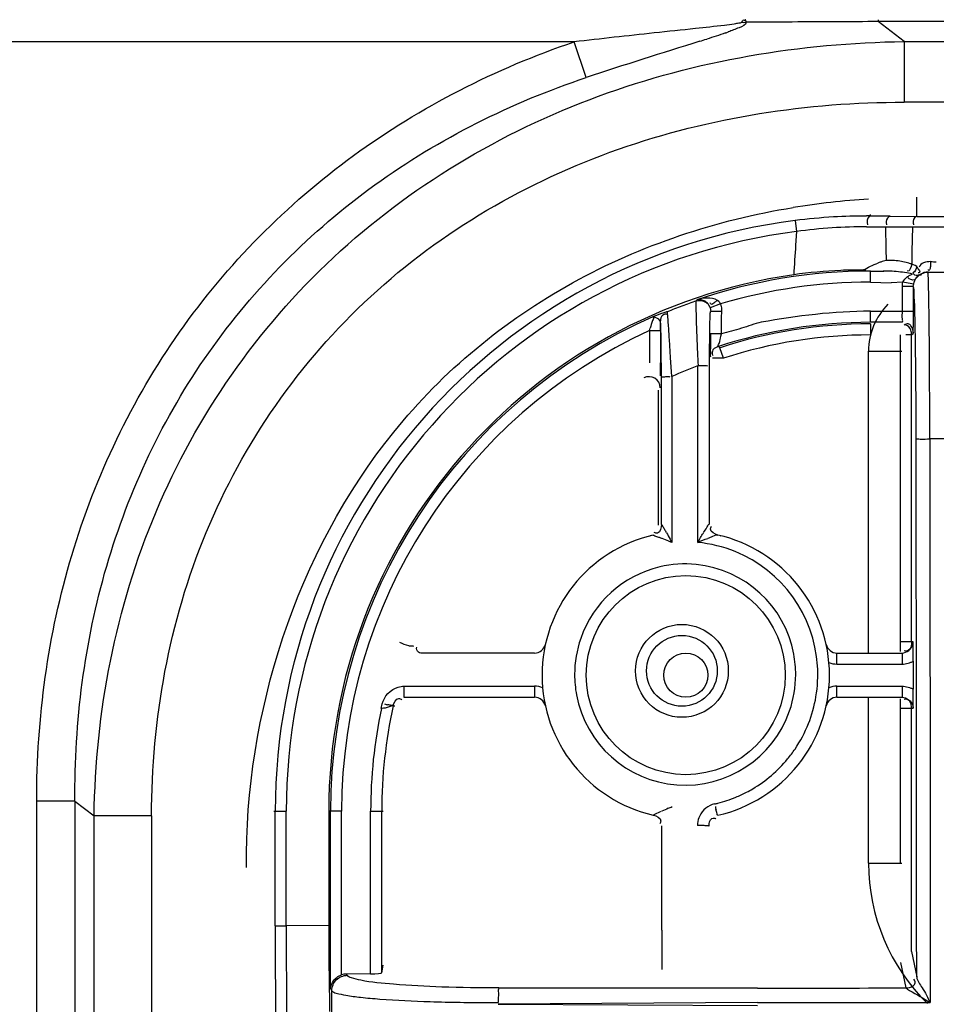
# Model space of a CAD drawing. Extents: x 3026 to 6645, y -287 to 2207.
# Drawn here: x 4037 to 4078, y 1322 to 1366 of the extents above; entities that cross this region are included whole.
import ezdxf

# ---------------------------------------------------------------- set-up
doc = ezdxf.new("R2010")
doc.units = 0
doc.header["$LTSCALE"] = 115.6375
doc.header["$PDMODE"] = 3
doc.header["$PDSIZE"] = 8
doc.layers.get('0').update_dxf_attribs({"linetype": 'CONTINUOUS'})
doc.layers.get('Defpoints').update_dxf_attribs({"linetype": 'CONTINUOUS'})
doc.styles.add('CALIBRI', font='calibri.ttf')
doc.styles.get("Standard").update_dxf_attribs({"font": 'txt', "width": 0.65})
doc.dimstyles.get("Standard").update_dxf_attribs({"dimtxt": 8.75, "dimasz": 7.5, "dimexe": 2, "dimexo": 0, "dimtad": 1, "dimdsep": 46, "dimtxsty": 'Standard', "dimblk": '_ARROW_FILLED', "dimblk1": '_ARROW_FILLED', "dimblk2": '_ARROW_FILLED', "dimcen": 0.09, "dimadec": 0, "dimazin": 0, "dimtol": 1, "dimtp": 0.01, "dimtm": 0.01, "dimtfac": 1, "dimtofl": 0, "dimtmove": 0, "dimatfit": 3, "dimldrblk": '_ARROW_FILLED', "dimfxl": 1, "dimtolj": 1, "dimarcsym": 0})

# ---------------------------------------------------------------- blocks, each defined once
blk = doc.blocks.new('_ARROW_FILLED')
at = {"color": 0, "linetype": 'ByBlock'}
blk.add_solid([(0, 0), (-1, 0.1667), (-1, -0.1667)], dxfattribs=at)
blk = doc.blocks.new('*D1')
at = {"color": 0, "lineweight": -2, "transparency": 16777216}
for p, q in [((3999.757, 1395.433), (3899.273, 1395.433)), ((3901.273, 1375.433), (3901.273, 870.833)), ((4083.399, 850.833), (3899.273, 850.833))]:
    blk.add_line(p, q, dxfattribs=at)
at = {"layer": 'Defpoints', "color": 0, "transparency": 16777216}
for p in [(3999.757, 1395.433), (3901.273, 850.833), (4083.399, 850.833)]:
    blk.add_point(p, dxfattribs=at)
at = {"color": 0, "lineweight": -2, "transparency": 16777216, "xscale": 20, "yscale": 20, "zscale": 20}
for p, rotation in [((3901.273, 1395.433), 90), ((3901.273, 850.833), 270)]:
    blk.add_blockref('_ARROW_FILLED', p, dxfattribs=dict(at, rotation=rotation))
at = {"color": 0, "transparency": 16777216, "insert": (3889.127, 1131.057), "char_height": 20, "attachment_point": 5, "rotation": 90, "style": 'CALIBRI'}
blk.add_mtext('\\A1;545', dxfattribs=at)
blk = doc.blocks.new('*D42')
at = {"color": 0, "lineweight": -2, "transparency": 16777216}
for p, q in [((4035.487, 1395.433), (3938.254, 1395.433)), ((3940.254, 1375.433), (3940.254, 880.133)), ((4145.778, 860.133), (3938.254, 860.133))]:
    blk.add_line(p, q, dxfattribs=at)
at = {"layer": 'Defpoints', "color": 0, "transparency": 16777216}
for p in [(4035.487, 1395.433), (3940.254, 860.133), (4145.778, 860.133)]:
    blk.add_point(p, dxfattribs=at)
at = {"color": 0, "lineweight": -2, "transparency": 16777216, "xscale": 20, "yscale": 20, "zscale": 20}
for p, rotation in [((3940.254, 1395.433), 90), ((3940.254, 860.133), 270)]:
    blk.add_blockref('_ARROW_FILLED', p, dxfattribs=dict(at, rotation=rotation))
at = {"color": 0, "transparency": 16777216, "insert": (3928.008, 1140.357), "char_height": 20, "attachment_point": 5, "rotation": 90, "style": 'CALIBRI'}
blk.add_mtext('\\A1;535', dxfattribs=at)

msp = doc.modelspace()

# ---------------------------------------------------------------- linework, layer by layer
at = {"color": 7, "linetype": 'Continuous'}
for p, q in [((4075.514, 1366.133), (4075.514, 1366.046)), ((4076.684, 1365.144), (4075.514, 1366.046)), ((4724.819, 1366.046), (4075.514, 1366.046)), ((4061.753, 1365.133), (3997.416, 1365.133)), ((4062.306, 1363.515), (4061.753, 1365.133)), ((4076.684, 1365.144), (4076.684, 1362.403)), ((4076.684, 1365.144), (4535.143, 1365.144)), ((4535.143, 1362.403), (4076.684, 1362.403)), ((4077.248, 1358.112), (4077.248, 1357.246)), ((4075.161, 1357.257), (4075.161, 1357.331)), ((4071.754, 1357.051), (4071.817, 1356.555)), ((4076.058, 1357.251), (4077.277, 1357.24)), ((4071.817, 1356.555), (4071.776, 1355.938)), ((4074.986, 1356.769), (4075.416, 1356.768)), ((4075.416, 1356.768), (4075.836, 1356.766)), ((4075.836, 1356.766), (4076.446, 1356.764)), ((4075.836, 1356.766), (4075.855, 1355.776)), ((4076.446, 1356.764), (4077.056, 1356.762)), ((4077.056, 1356.762), (4077.038, 1355.65)), ((4075.855, 1355.776), (4075.864, 1355.251)), ((4077.038, 1355.65), (4077.029, 1355.079)), ((4077.107, 1355.047), (4077.029, 1355.079)), ((4074.947, 1354.815), (4074.839, 1354.817)), ((4075.161, 1354.766), (4075.761, 1354.768)), ((4075.161, 1354.267), (4075.161, 1354.766)), ((4076.887, 1354.668), (4076.8, 1354.684)), ((4075.161, 1354.267), (4076.099, 1354.243)), ((4076.627, 1354.267), (4076.099, 1354.243)), ((4076.869, 1354.224), (4076.627, 1354.267)), ((4077.119, 1354.18), (4076.869, 1354.224)), ((4076.609, 1352.951), (4076.609, 1354.065)), ((4077.109, 1354.065), (4076.609, 1354.065)), ((4077.109, 1352.951), (4077.109, 1354.065)), ((4067.291, 1353.416), (4067.307, 1353.469)), ((4068.386, 1353.288), (4067.918, 1353.112)), ((4068.437, 1352.933), (4067.923, 1352.933)), ((4075.161, 1352.451), (4075.161, 1352.951)), ((4075.161, 1352.951), (4077.109, 1352.951)), ((4076.592, 1352.451), (4075.161, 1352.451)), ((4065.168, 1352.08), (4065.168, 1350.622)), ((4065.168, 1352.08), (4065.667, 1352.08)), ((4065.667, 1352.08), (4065.667, 1350.622)), ((4075.161, 1352.381), (4075.161, 1351.881)), ((4077.022, 1351.881), (4077.092, 1351.951)), ((4068.423, 1351.924), (4067.923, 1351.924)), ((4068.396, 1351.817), (4068.423, 1351.924)), ((4076.522, 1337.567), (4076.522, 1351.881)), ((4077.022, 1351.881), (4076.764, 1351.881)), ((4077.022, 1337.999), (4077.022, 1351.881)), ((4066.122, 1350.863), (4066.105, 1351.124)), ((4068.356, 1351.304), (4068.285, 1351.355)), ((4068.511, 1350.829), (4068.356, 1351.304)), ((4075.076, 1337.499), (4075.076, 1351.146)), ((4075.076, 1351.146), (4076.576, 1351.146)), ((4066.177, 1350), (4066.122, 1350.863)), ((4068.511, 1350.829), (4068.011, 1350.829)), ((4067.349, 1343.317), (4067.356, 1350.5)), ((4067.779, 1350.479), (4067.754, 1350.477)), ((4067.878, 1343.321), (4067.885, 1350.471)), ((4065.706, 1349.492), (4065.706, 1349.971)), ((4066.177, 1350), (4066.184, 1343.315)), ((4065.58, 1343.282), (4065.58, 1349.376)), ((4065.712, 1343.314), (4065.706, 1349.492)), ((4078.512, 1347.181), (4077.844, 1347.183)), ((4066.184, 1343.315), (4066.184, 1342.828)), ((4067.349, 1342.835), (4067.349, 1343.317)), ((4065.245, 1342.808), (4065.204, 1342.797)), ((4066.184, 1342.828), (4066.184, 1342.497)), ((4067.348, 1342.5), (4067.349, 1342.835)), ((4068.358, 1342.811), (4068.389, 1342.804)), ((4077.092, 1337.999), (4076.522, 1337.999)), ((4059.971, 1337.499), (4054.957, 1337.499)), ((4073.646, 1336.999), (4073.646, 1337.499)), ((4073.646, 1337.499), (4076.592, 1337.499)), ((4076.592, 1337.499), (4076.592, 1336.999)), ((4073.646, 1336.999), (4076.592, 1336.999)), ((4077.1, 1337.138), (4077.1, 1335.86)), ((4054.063, 1335.999), (4054.063, 1335.499)), ((4054.063, 1335.999), (4059.971, 1335.999)), ((4059.971, 1335.999), (4059.971, 1335.499)), ((4073.646, 1335.499), (4073.646, 1335.999)), ((4073.646, 1335.999), (4076.592, 1335.999)), ((4076.592, 1335.999), (4076.592, 1335.499)), ((4054.063, 1335.499), (4059.971, 1335.499)), ((4073.646, 1335.499), (4076.592, 1335.499)), ((4075.076, 1328), (4075.076, 1335.499)), ((4053.039, 1334.995), (4053.082, 1335.195)), ((4053.574, 1335.106), (4053.646, 1335.107)), ((4076.522, 1328), (4076.522, 1335.43)), ((4076.522, 1334.999), (4077.092, 1334.999)), ((4077.022, 1324.006), (4077.022, 1334.999)), ((4037.452, 927.042), (4037.452, 1330.806)), ((4039.184, 1330.806), (4037.452, 1330.806)), ((4039.184, 1330.806), (4039.184, 927.042)), ((4039.184, 1330.806), (4040.05, 1330.138)), ((4040.05, 927.908), (4040.05, 1330.138)), ((4042.648, 1330.138), (4040.05, 1330.138)), ((4042.648, 1330.138), (4042.648, 927.908)), ((4048.176, 1330.346), (4048.739, 1330.346)), ((4048.239, 1325.165), (4048.239, 1330.346)), ((4048.739, 1325.165), (4048.739, 1330.346)), ((4050.661, 1330.346), (4050.661, 1325.174)), ((4051.24, 1330.346), (4050.661, 1330.346)), ((4050.741, 1322.327), (4050.741, 1330.346)), ((4051.24, 1322.948), (4051.24, 1330.346)), ((4052.556, 1322.99), (4052.556, 1330.346)), ((4052.556, 1330.346), (4053.126, 1330.346)), ((4053.056, 1323.035), (4053.056, 1330.346)), ((4065.729, 1324.966), (4065.725, 1329.68)), ((4075.076, 1328), (4076.576, 1328)), ((4048.239, 1325.165), (4048.739, 1325.165)), ((4050.661, 1325.174), (4048.739, 1325.165)), ((4065.729, 1324.966), (4065.731, 1323.196)), ((4077.022, 1324.006), (4077.252, 1322.856)), ((4076.524, 1323.508), (4076.755, 1322.355)), ((4053.056, 1323.035), (4053.126, 1323.387)), ((4052.556, 1322.99), (4051.46, 1322.985)), ((4051.483, 1322.944), (4051.46, 1322.984)), ((4051.494, 1322.926), (4051.483, 1322.944)), ((4050.741, 1322.327), (4050.799, 1322.229)), ((4050.802, 1320.959), (4050.799, 1322.229)), ((4070.046, 1321.692), (4058.319, 1321.627)), ((4070.046, 1321.692), (4077.867, 1321.693)), ((4058.319, 1321.627), (4070.046, 1321.562))]:
    msp.add_line(p, q, dxfattribs=at)
for points in [[(4077.059, 1354.633), (4076.974, 1354.651), (4076.887, 1354.668)], [(4077.26, 1354.977), (4077.184, 1355.013), (4077.107, 1355.047)], [(4076.609, 1354.065), (4076.611, 1354.133), (4076.617, 1354.2), (4076.627, 1354.267)], [(4076.627, 1354.267), (4076.663, 1354.341), (4076.713, 1354.408), (4076.776, 1354.469)], [(4067.918, 1353.112), (4067.891, 1353.173), (4067.857, 1353.231), (4067.816, 1353.284)], [(4068.386, 1353.288), (4068.35, 1353.346), (4068.3, 1353.397), (4068.236, 1353.443)], [(4067.95, 1352.933), (4067.947, 1352.993), (4067.937, 1353.051), (4067.918, 1353.112)], [(4051.46, 1322.985), (4051.349, 1322.975), (4051.24, 1322.948)]]:
    msp.add_lwpolyline(points, dxfattribs=at)
for centre, radius in [((4066.809, 1336.499), 4.5), ((4066.633, 1336.693), 2.1), ((4066.633, 1336.693), 1.6), ((4066.809, 1336.499), 1)]:
    msp.add_circle(centre, radius, dxfattribs=at)
for centre, radius, start, end in [((4069.437, 1368.308), 2.295, 267.2468, 272.7526), ((4118.694, 865.658), 502.709, 96.08802, 96.50378), ((4063.961, 1378.951), 14.199, 289.0814, 289.641), ((4036.277, 1464.973), 104.568, 287.34242, 287.51914), ((4077.501, 1321.251), 36.854, 93.7736, 99.1009), ((4075.161, 1330.346), 26.921, 97.271, 180), ((4075.005, 1331.574), 25.684, 93.3832, 97.2735), ((4075, 1331.667), 25.59, 90.0482, 93.3837), ((4074.999, 1332.061), 25.197, 89.6328, 90.0474), ((4072.436, 936.785), 420.481, 89.50647, 89.62874), ((4078.77, 1534.487), 177.253, 269.51744, 269.95761), ((4075.161, 1330.346), 26.421, 97.271, 180), ((4074.927, 1334.069), 22.701, 93.7782, 97.8746), ((4074.918, 1334.25), 22.519, 89.8265, 93.7862), ((4077.491, 1815.455), 458.692, 269.94561, 270.13998), ((4716.017, 1313.538), 645.634, 176.234571, 176.353642), ((4077.218, 1350.58), 4.863, 109.1001, 110.7099), ((4077.206, 1350.615), 4.826, 106.1412, 109.1027), ((4075.949, 1351.495), 3.757, 86.5444, 91.2891), ((4075.963, 1351.703), 3.548, 81.5164, 86.5716), ((4076.025, 1352.109), 3.137, 76.2311, 81.5427), ((4078.422, 1370.509), 15.322, 268.0414, 268.945), ((4075.161, 1330.346), 24.42, 90, 108.7609), ((4074.727, 1333.393), 21.423, 92.4421, 98.1523), ((4074.709, 1333.758), 21.057, 89.6493, 92.4361), ((4074.304, 1339.912), 14.914, 87.5164, 87.9614), ((4075.738, 1347.072), 7.695, 87.7059, 89.9941), ((4079.127, 1465.328), 110.615, 269.29001, 269.44163), ((4078.87, 1437.983), 83.269, 269.43541, 269.86051), ((4075.161, 1330.346), 24.5, 98.1461, 180), ((4075.161, 1330.346), 23.921, 90, 106.4528), ((4077.842, 1354.043), 0.737, 130.7259, 136.8294), ((4075.088, 1330.437), 24.266, 108.7431, 110.3868), ((3849.037, 1349.698), 228.796, 0.50503, 0.91981), ((4075.162, 1330.243), 24.473, 110.3916, 112.0549), ((4078.076, 1351.146), 3, 135.0176, 180), ((4020.637, 1352.952), 56.472, 359.7992, 359.9997), ((4075.161, 1330.346), 24.42, 113.6865, 180), ((4003.829, 1352.098), 61.838, 0.11199, 0.33313), ((4075.161, 1330.346), 22.105, 90, 108.1226), ((4037.149, 1352.867), 39.96, 359.1988, 359.8381), ((4075.161, 1330.346), 23.921, 114.6934, 180), ((4047.259, 1357.862), 18.819, 342.1075, 342.4485), ((3996.367, 1352.079), 69.3, 0.00026, 0.11547), ((4001.608, 1350.626), 64.094, 0.46655, 1.17809), ((4075.161, 1330.346), 22.035, 90, 107.9874), ((4129.982, 1351.924), 62.059, 180.00017, 180.18106), ((4112.198, 1351.839), 44.275, 180.144, 180.7545), ((4075.161, 1330.346), 21.535, 90, 107.9864), ((3504.353, 1347.022), 573.491, 0.016096, 0.46877), ((3923.71, 1349.875), 141.995, 0.03908, 0.51384), ((3723.714, 1346.873), 353.515, 0.04429, 0.71042), ((3994.903, 1350.622), 70.764, 359.84176, 0.00001), ((4007.687, 1350.575), 57.98, 359.4685, 359.85419), ((4074.937, 1330.559), 21.323, 110.7469, 114.2552), ((4065.15, 1349.492), 0.5, 0.0175, 117.585), ((4066.809, 1336.499), 6.5, 103.1851, 256.9077), ((4061.433, 1340.067), 5.333, 27.1564, 28.9594), ((4066.809, 1336.499), 6.5, 282.8453, 77.0622), ((4064.291, 1338.498), 4.42, 64.7558, 66.9161), ((4066.771, 1336.486), 6.041, 67.8939, 84.5106), ((4066.78, 1336.525), 6.001, 3.8024, 67.8331), ((4066.782, 1336.524), 5.002, 103.3126, 160.8816), ((4066.783, 1336.49), 5.036, 84.3724, 103.2356), ((4066.78, 1336.526), 5.001, 10.5782, 84.3056), ((4066.825, 1336.518), 5.045, 160.9774, 179.9148), ((4059.971, 1337.999), 0.5, 270, 347.6264), ((4073.646, 1337.999), 0.5, 192.3736, 270), ((4021.978, 1336.984), 55.123, 0.476, 1.0549), ((4066.767, 1336.524), 5.014, 0.0143, 10.5634), ((4035.584, 1337.135), 41.516, 0.004, 0.4236), ((4066.761, 1336.526), 6.02, 350.4146, 3.7798), ((4073.646, 1337.999), 1, 248.7613, 270), ((4066.794, 1336.527), 5.014, 180.0143, 190.5648), ((4066.736, 1336.533), 5.045, 340.9778, 359.9149), ((4059.971, 1334.999), 1, 68.7613, 90), ((4073.646, 1334.999), 1, 90, 111.2387), ((4059.971, 1334.999), 0.5, 12.3736, 90), ((4066.78, 1336.526), 5.001, 190.5793, 340.8925), ((4066.767, 1336.529), 6.014, 338.3142, 350.3837), ((4073.646, 1334.999), 0.5, 90, 167.6264), ((4034.876, 1335.865), 42.224, 359.1894, 359.9927), ((4075.161, 1330.346), 22.105, 167.565, 180), ((4053.704, 1336.943), 1.82, 253.5122, 258.1389), ((3999.167, 1336.394), 77.938, 358.97454, 359.1723), ((4075.161, 1330.346), 22.605, 168.1335, 180), ((4066.765, 1336.534), 6.019, 325.8916, 338.2729), ((4066.779, 1336.527), 6.003, 320.5609, 325.8763), ((4066.751, 1336.56), 6.046, 300.662, 320.4847), ((4066.779, 1336.529), 6.004, 292.4198, 297.6104), ((4066.78, 1336.527), 6.002, 297.6122, 300.5863), ((4066.784, 1336.51), 5.984, 282.8457, 284.3131), ((4066.777, 1336.536), 6.011, 284.3163, 292.4124), ((4038.99, 1393.66), 68.721, 293.1608, 293.32109), ((4072.188, 1331.319), 4.112, 190.5797, 192.6399), ((4068.323, 1329.698), 0.987, 174.5226, 179.8872), ((4067.334, 1320.808), 8.893, 88.3264, 89.9821), ((4083.976, 1328), 8.9, 180, 225.5124), ((4595.727, 1325.057), 547.487, 179.98875, 180.41516), ((4545.741, 1324.942), 497.002, 179.97433, 180.42169), ((4224.577, 1325.075), 173.916, 179.96713, 181.24544), ((4058.27, 1421.669), 99.976, 269.82239, 270.02833)]:
    msp.add_arc(centre, radius, start, end, dxfattribs=at)
msp.add_ellipse((4052.556, 1323.034), major_axis=(0.5, 0.003), ratio=0.087486, start_param=-1.571241, end_param=-0.017898, dxfattribs=at)
for points in [[(4068.553, 1365.875), (4068.119, 1365.822), (4067.683, 1365.776), (4067.248, 1365.73)], [(4071.627, 1366.027), (4070.933, 1366.023), (4070.24, 1366.019), (4069.547, 1366.015)], [(4073.619, 1366.038), (4072.955, 1366.034), (4072.291, 1366.031), (4071.627, 1366.027)], [(4075.514, 1366.046), (4074.882, 1366.043), (4074.251, 1366.041), (4073.619, 1366.038)], [(4067.248, 1365.73), (4066.625, 1365.664), (4066.002, 1365.599), (4065.379, 1365.533)], [(4068.602, 1365.532), (4068.321, 1365.435), (4068.038, 1365.344), (4067.754, 1365.255)], [(4067.447, 1365.158), (4065.729, 1364.622), (4064.013, 1364.083), (4062.306, 1363.515)], [(4076.058, 1357.251), (4075.955, 1357.247), (4075.871, 1357.11), (4075.869, 1357.007)], [(4074.835, 1354.815), (4075.045, 1354.939), (4075.269, 1355.042), (4075.498, 1355.129)], [(4077.029, 1355.079), (4076.994, 1354.96), (4076.947, 1354.735), (4076.827, 1354.766)], [(4077.879, 1355.194), (4077.686, 1355.198), (4077.413, 1355.127), (4077.359, 1354.942)], [(4076.8, 1354.684), (4076.551, 1354.728), (4076.298, 1354.751), (4076.046, 1354.761)], [(4077.26, 1354.977), (4077.22, 1354.872), (4077.189, 1354.711), (4077.079, 1354.695)], [(4077.203, 1354.41), (4077.319, 1354.599), (4077.571, 1354.732), (4077.793, 1354.72)], [(4077.793, 1354.72), (4077.657, 1354.727), (4077.464, 1354.697), (4077.413, 1354.572)], [(4077.112, 1354.122), (4077.125, 1354.222), (4077.153, 1354.323), (4077.203, 1354.41)], [(4067.291, 1353.416), (4067.462, 1353.473), (4067.693, 1353.416), (4067.816, 1353.284)], [(4068.236, 1353.443), (4067.968, 1353.599), (4067.603, 1353.561), (4067.307, 1353.469)], [(4067.293, 1352.583), (4067.288, 1352.755), (4067.284, 1352.927), (4067.283, 1353.099)], [(4067.903, 1352.483), (4067.906, 1352.605), (4067.909, 1352.728), (4067.916, 1352.85)], [(4068.423, 1352.596), (4068.427, 1352.709), (4068.436, 1352.821), (4068.436, 1352.933)], [(4075.161, 1352.951), (4073.506, 1352.951), (4071.851, 1352.744), (4070.222, 1352.456)], [(4065.666, 1352.464), (4065.668, 1352.591), (4065.695, 1352.767), (4065.812, 1352.817)], [(4068.423, 1351.924), (4068.423, 1352.148), (4068.417, 1352.372), (4068.423, 1352.596)], [(4076.986, 1352.092), (4076.953, 1352.191), (4076.872, 1352.317), (4076.767, 1352.317)], [(4066.105, 1351.124), (4066.089, 1351.369), (4066.073, 1351.615), (4066.057, 1351.86)], [(4077.252, 1322.856), (4077.244, 1330.953), (4077.237, 1339.05), (4077.229, 1347.147)], [(4077.844, 1347.183), (4077.852, 1338.687), (4077.86, 1330.19), (4077.867, 1321.693)], [(4065.712, 1343.315), (4065.712, 1343.17), (4065.666, 1342.957), (4065.525, 1342.924)], [(4068.261, 1342.834), (4068.122, 1342.866), (4067.925, 1342.96), (4067.926, 1343.103)], [(4065.72, 1342.687), (4065.822, 1342.647), (4065.924, 1342.607), (4066.024, 1342.564)], [(4065.933, 1342.939), (4065.989, 1342.843), (4066.045, 1342.747), (4066.099, 1342.649)], [(4067.348, 1342.5), (4067.428, 1342.644), (4067.506, 1342.791), (4067.604, 1342.924)], [(4067.348, 1342.5), (4067.499, 1342.565), (4067.65, 1342.632), (4067.806, 1342.681)], [(4076.592, 1337.499), (4076.798, 1337.499), (4077.024, 1337.683), (4077.076, 1337.882)], [(4053.082, 1335.195), (4053.151, 1335.537), (4053.461, 1335.864), (4053.797, 1335.96)], [(4076.592, 1335.499), (4076.794, 1335.499), (4077.02, 1335.324), (4077.074, 1335.128)], [(4053.575, 1335.106), (4053.605, 1335.243), (4053.689, 1335.441), (4053.829, 1335.441)], [(4068.114, 1330.675), (4067.833, 1330.611), (4067.562, 1330.396), (4067.437, 1330.136)], [(4065.342, 1330.166), (4065.481, 1330.134), (4065.676, 1330.042), (4065.676, 1329.9)], [(4066.019, 1330.478), (4065.92, 1330.435), (4065.82, 1330.392), (4065.721, 1330.348)], [(4067.437, 1330.136), (4067.385, 1330.029), (4067.352, 1329.911), (4067.341, 1329.792)], [(4070.046, 1322.353), (4066.15, 1322.353), (4062.253, 1322.353), (4058.357, 1322.353)], [(4070.046, 1322.353), (4072.282, 1322.354), (4074.519, 1322.354), (4076.755, 1322.355)]]:
    msp.add_open_spline(points, degree=3, dxfattribs=at)
for points, knots in [([(4069.327, 1366.015), (4069.302, 1365.979), (4069.17, 1365.973), (4068.928, 1365.914), (4068.703, 1365.893), (4068.553, 1365.875)], [0, 0, 0, 0, 0.166842, 0.424559, 1, 1, 1, 1]), ([(4069.547, 1366.015), (4069.524, 1365.882), (4069.151, 1365.753), (4068.898, 1365.637), (4068.733, 1365.578)], [0, 0, 0, 0, 0.437363, 1, 1, 1, 1]), ([(4069.327, 1366.015), (4069.343, 1366.04), (4069.37, 1366.081), (4069.415, 1366.119), (4069.437, 1366.119)], [0, 0, 0, 0, 0.574322, 1, 1, 1, 1]), ([(4069.437, 1366.119), (4069.446, 1366.119), (4069.468, 1366.111), (4069.482, 1366.095), (4069.49, 1366.085)], [0, 0, 0, 0, 0.420208, 1, 1, 1, 1]), ([(4069.515, 1366.119), (4069.512, 1366.123), (4069.507, 1366.129), (4069.5, 1366.133), (4069.496, 1366.133)], [0, 0, 0, 0, 0.579367, 1, 1, 1, 1]), ([(4069.547, 1366.015), (4069.543, 1366.037), (4069.535, 1366.072), (4069.523, 1366.107), (4069.515, 1366.119)], [0, 0, 0, 0, 0.606553, 1, 1, 1, 1]), ([(4037.452, 1330.806), (4037.452, 1334.547), (4038.47, 1342.078), (4043.396, 1352.372), (4051.428, 1360.485), (4058.215, 1363.924), (4061.753, 1365.133)], [0, 0, 0, 0, 0.25015, 0.500059, 0.749928, 1, 1, 1, 1]), ([(4040.05, 1330.138), (4040.11, 1334.815), (4041.926, 1344.27), (4050.191, 1356.131), (4062.569, 1363.509), (4072.002, 1365.084), (4076.684, 1365.144)], [0, 0, 0, 0, 0.250032, 0.499774, 0.749711, 1, 1, 1, 1]), ([(4039.184, 1330.806), (4039.155, 1334.38), (4040.066, 1341.578), (4044.727, 1351.426), (4052.415, 1359.152), (4058.917, 1362.388), (4062.306, 1363.515)], [0, 0, 0, 0, 0.250414, 0.500118, 0.749728, 1, 1, 1, 1]), ([(4042.648, 1330.138), (4042.649, 1334.488), (4044.228, 1343.3), (4051.913, 1354.348), (4063.52, 1361.073), (4072.319, 1362.403), (4076.684, 1362.403)], [0, 0, 0, 0, 0.250067, 0.4993, 0.749059, 1, 1, 1, 1]), ([(4046.937, 1327.801), (4046.869, 1334.729), (4050.373, 1345.75), (4061.369, 1354.814), (4068.202, 1357.081), (4071.672, 1357.641)], [0, 0, 0, 0, 0.496424, 0.748125, 1, 1, 1, 1]), ([(4075.161, 1357.257), (4075.139, 1357.256), (4075, 1357.182), (4075, 1356.985), (4075.031, 1356.864)], [0, 0, 0, 0, 0.148959, 1, 1, 1, 1]), ([(4075.869, 1357.007), (4075.869, 1356.984), (4075.873, 1356.933), (4075.885, 1356.885), (4075.893, 1356.859)], [0, 0, 0, 0, 0.463125, 1, 1, 1, 1]), ([(4077.277, 1357.24), (4077.182, 1357.237), (4077.06, 1357.055), (4077.095, 1356.907), (4077.112, 1356.853)], [0, 0, 0, 0, 0.623902, 1, 1, 1, 1]), ([(4077.029, 1355.079), (4076.987, 1355.094), (4076.902, 1355.122), (4076.815, 1355.146), (4076.772, 1355.156)], [0, 0, 0, 0, 0.500365, 1, 1, 1, 1]), ([(4077.879, 1355.194), (4077.878, 1355.14), (4077.863, 1355.011), (4077.877, 1354.889), (4077.805, 1354.769), (4077.786, 1354.824), (4077.779, 1354.843)], [0, 0, 0, 0, 0.346178, 0.788667, 0.873491, 1, 1, 1, 1]), ([(4076.91, 1354.562), (4076.934, 1354.576), (4076.983, 1354.601), (4077.034, 1354.623), (4077.059, 1354.633)], [0, 0, 0, 0, 0.502586, 1, 1, 1, 1]), ([(4077.173, 1354.585), (4077.159, 1354.593), (4077.129, 1354.616), (4077.103, 1354.643), (4077.091, 1354.659)], [0, 0, 0, 0, 0.448538, 1, 1, 1, 1]), ([(4077.26, 1354.977), (4077.283, 1354.939), (4077.312, 1354.859), (4077.443, 1354.725), (4077.339, 1354.68), (4077.32, 1354.691)], [0, 0, 0, 0, 0.367941, 0.815889, 1, 1, 1, 1]), ([(4077.765, 1354.652), (4077.764, 1354.666), (4077.762, 1354.689), (4077.759, 1354.713), (4077.757, 1354.722)], [0, 0, 0, 0, 0.61497, 1, 1, 1, 1]), ([(4077.804, 1353.37), (4077.801, 1353.524), (4077.791, 1353.951), (4077.788, 1354.379), (4077.765, 1354.652)], [0, 0, 0, 0, 0.35869, 1, 1, 1, 1]), ([(4076.776, 1354.469), (4076.797, 1354.486), (4076.84, 1354.52), (4076.886, 1354.548), (4076.91, 1354.562)], [0, 0, 0, 0, 0.501812, 1, 1, 1, 1]), ([(4077.203, 1354.41), (4077.191, 1354.395), (4077.079, 1354.318), (4076.928, 1354.405), (4076.845, 1354.475)], [0, 0, 0, 0, 0.148926, 1, 1, 1, 1]), ([(4077.361, 1354.602), (4077.335, 1354.585), (4077.275, 1354.554), (4077.204, 1354.568), (4077.173, 1354.585)], [0, 0, 0, 0, 0.459211, 1, 1, 1, 1]), ([(4077.203, 1354.41), (4077.217, 1354.436), (4077.249, 1354.484), (4077.285, 1354.528), (4077.304, 1354.547)], [0, 0, 0, 0, 0.521356, 1, 1, 1, 1]), ([(4077.145, 1353.614), (4077.143, 1353.671), (4077.133, 1353.821), (4077.133, 1353.974), (4077.109, 1354.065)], [0, 0, 0, 0, 0.374644, 1, 1, 1, 1]), ([(4067.283, 1353.099), (4067.282, 1353.14), (4067.285, 1353.245), (4067.273, 1353.354), (4067.291, 1353.416)], [0, 0, 0, 0, 0.38948, 1, 1, 1, 1]), ([(4067.816, 1353.284), (4067.777, 1353.33), (4067.637, 1353.454), (4067.43, 1353.497), (4067.307, 1353.469)], [0, 0, 0, 0, 0.321088, 1, 1, 1, 1]), ([(4068.236, 1353.443), (4068.197, 1353.412), (4068.109, 1353.366), (4067.98, 1353.204), (4067.905, 1353.313), (4067.915, 1353.338)], [0, 0, 0, 0, 0.3587, 0.809648, 1, 1, 1, 1]), ([(4068.424, 1353.167), (4068.419, 1353.188), (4068.407, 1353.228), (4068.393, 1353.268), (4068.386, 1353.288)], [0, 0, 0, 0, 0.5026, 1, 1, 1, 1]), ([(4077.202, 1351.256), (4077.198, 1351.507), (4077.185, 1352.293), (4077.17, 1353.079), (4077.145, 1353.614)], [0, 0, 0, 0, 0.31829, 1, 1, 1, 1]), ([(4065.973, 1352.925), (4065.952, 1352.928), (4065.754, 1352.872), (4065.168, 1352.63), (4065.35, 1352.709)], [0, 0, 0, 0, 0.095561, 1, 1, 1, 1]), ([(4065.812, 1352.817), (4065.831, 1352.824), (4065.876, 1352.833), (4065.921, 1352.826), (4065.945, 1352.819)], [0, 0, 0, 0, 0.452088, 1, 1, 1, 1]), ([(4065.988, 1352.836), (4065.986, 1352.856), (4065.983, 1352.887), (4065.983, 1352.918), (4065.98, 1352.928)], [0, 0, 0, 0, 0.664685, 1, 1, 1, 1]), ([(4066.057, 1351.86), (4066.05, 1351.97), (4066.029, 1352.295), (4066.004, 1352.62), (4065.988, 1352.836)], [0, 0, 0, 0, 0.337043, 1, 1, 1, 1]), ([(4067.916, 1352.85), (4067.917, 1352.867), (4067.919, 1352.895), (4067.922, 1352.922), (4067.923, 1352.933)], [0, 0, 0, 0, 0.609931, 1, 1, 1, 1]), ([(4068.436, 1352.933), (4068.443, 1352.972), (4068.446, 1353.051), (4068.433, 1353.129), (4068.424, 1353.167)], [0, 0, 0, 0, 0.496301, 1, 1, 1, 1]), ([(4076.592, 1352.451), (4076.636, 1352.474), (4076.565, 1352.699), (4076.609, 1352.834), (4076.609, 1352.951)], [0, 0, 0, 0, 0.297003, 1, 1, 1, 1]), ([(4065.352, 1352.71), (4065.368, 1352.649), (4065.264, 1352.473), (4065.238, 1352.3), (4065.202, 1352.186)], [0, 0, 0, 0, 0.344, 1, 1, 1, 1]), ([(4065.666, 1352.46), (4065.664, 1352.568), (4065.496, 1352.641), (4065.366, 1352.689), (4065.352, 1352.71)], [0, 0, 0, 0, 0.809973, 1, 1, 1, 1]), ([(4065.688, 1351.944), (4065.687, 1352.009), (4065.68, 1352.18), (4065.687, 1352.354), (4065.666, 1352.458)], [0, 0, 0, 0, 0.382798, 1, 1, 1, 1]), ([(4067.383, 1350.5), (4067.372, 1350.692), (4067.336, 1351.386), (4067.307, 1352.081), (4067.293, 1352.583)], [0, 0, 0, 0, 0.277178, 1, 1, 1, 1]), ([(4067.885, 1350.471), (4067.885, 1350.664), (4067.887, 1351.335), (4067.892, 1352.006), (4067.903, 1352.483)], [0, 0, 0, 0, 0.288163, 1, 1, 1, 1]), ([(4070.222, 1352.456), (4069.917, 1352.387), (4069.333, 1352.156), (4068.722, 1352.017), (4068.423, 1351.924)], [0, 0, 0, 0, 0.499959, 1, 1, 1, 1]), ([(4077.092, 1351.951), (4077.092, 1352.07), (4077.06, 1352.249), (4076.864, 1352.419), (4076.742, 1352.36), (4076.693, 1352.322)], [0, 0, 0, 0, 0.514457, 0.734331, 1, 1, 1, 1]), ([(4077.022, 1351.881), (4077.022, 1351.915), (4077.015, 1351.987), (4076.998, 1352.056), (4076.986, 1352.092)], [0, 0, 0, 0, 0.478258, 1, 1, 1, 1]), ([(4077.092, 1351.951), (4077.115, 1351.974), (4077.077, 1352.115), (4077.104, 1352.221), (4077.105, 1352.308)], [0, 0, 0, 0, 0.273593, 1, 1, 1, 1]), ([(4068.285, 1351.355), (4068.238, 1351.368), (4068.388, 1351.597), (4068.368, 1351.711), (4068.396, 1351.817)], [0, 0, 0, 0, 0.309145, 1, 1, 1, 1]), ([(4067.941, 1350.88), (4067.913, 1350.9), (4067.961, 1351.058), (4067.929, 1351.165), (4067.927, 1351.256)], [0, 0, 0, 0, 0.274027, 1, 1, 1, 1]), ([(4068.285, 1351.355), (4068.194, 1351.325), (4067.999, 1351.263), (4067.982, 1351.02), (4068.035, 1350.952)], [0, 0, 0, 0, 0.525792, 1, 1, 1, 1]), ([(4067.356, 1350.5), (4067.414, 1350.5), (4067.498, 1350.502), (4067.862, 1350.487), (4067.779, 1350.479)], [0, 0, 0, 0, 0.410132, 1, 1, 1, 1]), ([(4065.706, 1349.971), (4065.711, 1349.991), (4065.822, 1349.979), (4065.883, 1349.995), (4065.942, 1349.996)], [0, 0, 0, 0, 0.257426, 1, 1, 1, 1]), ([(4065.942, 1349.996), (4065.965, 1349.996), (4066.014, 1349.995), (4066.063, 1349.994), (4066.09, 1349.993)], [0, 0, 0, 0, 0.467758, 1, 1, 1, 1]), ([(4077.229, 1347.147), (4077.247, 1347.205), (4077.543, 1347.13), (4077.699, 1347.183), (4077.844, 1347.183)], [0, 0, 0, 0, 0.297769, 1, 1, 1, 1]), ([(4065.712, 1343.314), (4065.721, 1343.287), (4065.777, 1343.214), (4065.817, 1343.135), (4065.848, 1343.083)], [0, 0, 0, 0, 0.320423, 1, 1, 1, 1]), ([(4065.848, 1343.083), (4065.861, 1343.061), (4065.886, 1343.017), (4065.911, 1342.974), (4065.923, 1342.952)], [0, 0, 0, 0, 0.504783, 1, 1, 1, 1]), ([(4067.612, 1342.949), (4067.665, 1343.033), (4067.722, 1343.08), (4067.863, 1343.367), (4067.878, 1343.317)], [0, 0, 0, 0, 0.657037, 1, 1, 1, 1]), ([(4067.926, 1343.103), (4067.926, 1343.124), (4067.937, 1343.172), (4067.963, 1343.214), (4067.979, 1343.234)], [0, 0, 0, 0, 0.446844, 1, 1, 1, 1]), ([(4065.326, 1342.827), (4065.353, 1342.833), (4065.434, 1342.782), (4065.514, 1342.766), (4065.569, 1342.744)], [0, 0, 0, 0, 0.314095, 1, 1, 1, 1]), ([(4065.525, 1342.924), (4065.504, 1342.919), (4065.453, 1342.919), (4065.406, 1342.935), (4065.381, 1342.946)], [0, 0, 0, 0, 0.44618, 1, 1, 1, 1]), ([(4065.569, 1342.744), (4065.591, 1342.736), (4065.637, 1342.718), (4065.682, 1342.699), (4065.704, 1342.689)], [0, 0, 0, 0, 0.498607, 1, 1, 1, 1]), ([(4067.827, 1342.694), (4067.873, 1342.712), (4068.015, 1342.754), (4068.161, 1342.857), (4068.261, 1342.834)], [0, 0, 0, 0, 0.323675, 1, 1, 1, 1]), ([(4053.86, 1337.99), (4053.988, 1337.921), (4054.185, 1337.849), (4054.383, 1337.807), (4054.481, 1337.83), (4054.493, 1337.81)], [0, 0, 0, 0, 0.656892, 0.893055, 1, 1, 1, 1]), ([(4054.957, 1337.499), (4054.874, 1337.499), (4054.687, 1337.477), (4054.62, 1337.686), (4054.644, 1337.759)], [0, 0, 0, 0, 0.516578, 1, 1, 1, 1]), ([(4077.022, 1337.999), (4077.022, 1337.888), (4077.011, 1337.67), (4076.76, 1337.551), (4076.68, 1337.593)], [0, 0, 0, 0, 0.55163, 1, 1, 1, 1]), ([(4077.076, 1337.882), (4077.081, 1337.901), (4077.089, 1337.94), (4077.092, 1337.979), (4077.092, 1337.999)], [0, 0, 0, 0, 0.504042, 1, 1, 1, 1]), ([(4076.592, 1336.999), (4076.637, 1336.999), (4076.728, 1337.005), (4076.818, 1337.024), (4076.862, 1337.036)], [0, 0, 0, 0, 0.497761, 1, 1, 1, 1]), ([(4076.862, 1337.036), (4076.903, 1337.048), (4076.986, 1337.077), (4077.063, 1337.116), (4077.1, 1337.138)], [0, 0, 0, 0, 0.502236, 1, 1, 1, 1]), ([(4053.797, 1335.96), (4053.84, 1335.973), (4053.928, 1335.992), (4054.018, 1335.999), (4054.063, 1335.999)], [0, 0, 0, 0, 0.503723, 1, 1, 1, 1]), ([(4076.592, 1335.999), (4076.638, 1335.999), (4076.73, 1335.992), (4076.821, 1335.972), (4076.866, 1335.96)], [0, 0, 0, 0, 0.497761, 1, 1, 1, 1]), ([(4076.866, 1335.96), (4076.907, 1335.948), (4076.988, 1335.92), (4077.064, 1335.881), (4077.1, 1335.86)], [0, 0, 0, 0, 0.502232, 1, 1, 1, 1]), ([(4053.04, 1334.999), (4053.163, 1335.025), (4053.337, 1335.019), (4053.524, 1335.137), (4053.576, 1335.112)], [0, 0, 0, 0, 0.686723, 1, 1, 1, 1]), ([(4053.576, 1335.112), (4053.578, 1335.134), (4053.443, 1335.126), (4053.39, 1335.148), (4053.33, 1335.161)], [0, 0, 0, 0, 0.25843, 1, 1, 1, 1]), ([(4053.829, 1335.441), (4053.851, 1335.441), (4053.901, 1335.429), (4053.944, 1335.401), (4053.965, 1335.384)], [0, 0, 0, 0, 0.440541, 1, 1, 1, 1]), ([(4077.022, 1334.999), (4077.022, 1335.11), (4077.011, 1335.328), (4076.76, 1335.446), (4076.68, 1335.404)], [0, 0, 0, 0, 0.551601, 1, 1, 1, 1]), ([(4077.074, 1335.128), (4077.08, 1335.107), (4077.089, 1335.064), (4077.092, 1335.02), (4077.092, 1334.999)], [0, 0, 0, 0, 0.503094, 1, 1, 1, 1]), ([(4065.689, 1330.335), (4065.58, 1330.288), (4065.548, 1330.285), (4065.333, 1330.169), (4065.342, 1330.166)], [0, 0, 0, 0, 0.921254, 1, 1, 1, 1]), ([(4068.254, 1330.161), (4068.231, 1330.156), (4068.226, 1330.303), (4068.19, 1330.354), (4068.175, 1330.419)], [0, 0, 0, 0, 0.262314, 1, 1, 1, 1]), ([(4065.676, 1329.9), (4065.675, 1329.88), (4065.667, 1329.836), (4065.645, 1329.797), (4065.631, 1329.778)], [0, 0, 0, 0, 0.452023, 1, 1, 1, 1]), ([(4067.864, 1329.672), (4067.88, 1329.685), (4067.695, 1329.686), (4067.663, 1329.695), (4067.593, 1329.697)], [0, 0, 0, 0, 0.228149, 1, 1, 1, 1]), ([(4067.865, 1329.674), (4067.865, 1329.796), (4067.879, 1330.029), (4068.067, 1330.042), (4068.107, 1330.031)], [0, 0, 0, 0, 0.747156, 1, 1, 1, 1]), ([(4068.107, 1330.031), (4068.118, 1330.028), (4068.139, 1330.02), (4068.16, 1330.01), (4068.171, 1330.004)], [0, 0, 0, 0, 0.47098, 1, 1, 1, 1]), ([(4050.741, 1322.327), (4050.75, 1322.521), (4050.916, 1322.798), (4051.164, 1322.922), (4051.24, 1322.948)], [0, 0, 0, 0, 0.707288, 1, 1, 1, 1]), ([(4050.799, 1322.229), (4050.8, 1322.407), (4050.949, 1322.775), (4051.317, 1322.925), (4051.494, 1322.927)], [0, 0, 0, 0, 0.499575, 1, 1, 1, 1]), ([(4058.357, 1322.355), (4057.496, 1322.355), (4055.903, 1322.379), (4053.831, 1322.49), (4052.438, 1322.62), (4051.764, 1322.783), (4051.533, 1322.863), (4051.494, 1322.927)], [0, 0, 0, 0, 0.372899, 0.6889, 0.904555, 0.967764, 1, 1, 1, 1]), ([(4076.755, 1322.355), (4076.873, 1322.356), (4077.051, 1322.389), (4077.219, 1322.585), (4077.161, 1322.707), (4077.123, 1322.755)], [0, 0, 0, 0, 0.51437, 0.73451, 1, 1, 1, 1]), ([(4077.252, 1322.857), (4077.274, 1322.674), (4077.569, 1322.31), (4077.744, 1321.916), (4077.867, 1321.693)], [0, 0, 0, 0, 0.419645, 1, 1, 1, 1]), ([(4050.799, 1322.229), (4050.842, 1322.168), (4051.082, 1322.1), (4051.503, 1322.005), (4052.172, 1321.923), (4053.435, 1321.81), (4055.393, 1321.724), (4057.055, 1321.696), (4057.96, 1321.694)], [0, 0, 0, 0, 0.031267, 0.093733, 0.186565, 0.307875, 0.62353, 1, 1, 1, 1]), ([(4058.357, 1322.355), (4058.317, 1322.296), (4058.348, 1322.053), (4058.32, 1321.843), (4058.319, 1321.693)], [0, 0, 0, 0, 0.321191, 1, 1, 1, 1]), ([(4076.756, 1322.355), (4076.812, 1322.314), (4077.191, 1322.106), (4077.556, 1321.878), (4077.867, 1321.693)], [0, 0, 0, 0, 0.159252, 1, 1, 1, 1])]:
    msp.add_open_spline(points, degree=3, knots=knots, dxfattribs=at)

# ---------------------------------------------------------------- dimensions: what is measured, and where the dimension line sits
at = {"color": 7}
for base, p1, p2, picture, middle in [((3901.273, 850.833), (3999.757, 1395.433), (4083.399, 850.833), '*D1', (3901.273, 1131.057)), ((3940.254, 860.133), (4035.487, 1395.433), (4145.778, 860.133), '*D42', (3940.254, 1140.357))]:
    dim = msp.add_linear_dim(base=base, p1=p1, p2=p2, angle=270, dimstyle='Standard', override={"dimtxt": 20, "dimasz": 20, "dimgap": 2, "dimdec": 0, "dimzin": 0, "dimtxsty": 'CALIBRI', "dimcen": 18.9225, "dimtol": 0, "dimtdec": 0, "dimtzin": 0}, dxfattribs=at)
    dim.commit()
    dim.dimension.update_dxf_attribs({"geometry": picture, "text_midpoint": middle, "dimtype": 160})

doc.saveas('drawing.dxf')
